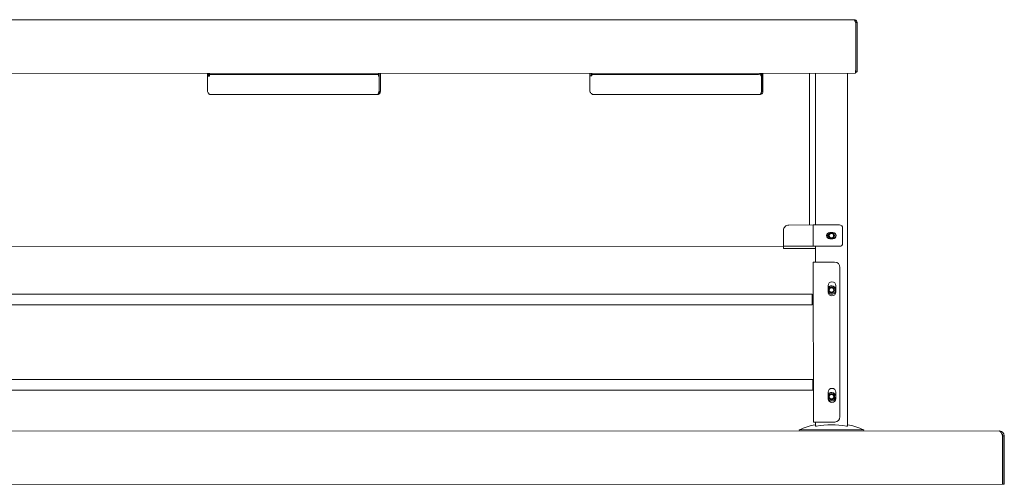
# Model space of a CAD drawing. Units: millimetres. Extents: x 81 to 286, y 80 to 207.
# Drawn here: x 194 to 286, y 163 to 207 of the extents above; entities that cross this region are included whole.
import ezdxf

# ---------------------------------------------------------------- set-up
doc = ezdxf.new("R2010")
doc.units = ezdxf.units.MM

msp = doc.modelspace()

# ---------------------------------------------------------------- linework, layer by layer
at = {"color": 7, "linetype": 'Continuous', "lineweight": 15}
for p, q in [((94.915, 206.809), (271.875, 206.86)), ((272.018, 206.59), (272.019, 202.11)), ((272.025, 206.59), (272.145, 206.59)), ((272.025, 206.59), (272.026, 201.96)), ((272.145, 206.59), (272.146, 201.96)), ((94.776, 201.789), (272.016, 201.84)), ((211.176, 201.573), (211.176, 201.823)), ((211.176, 201.573), (211.367, 201.573)), ((211.177, 200.113), (211.176, 201.573)), ((211.296, 201.573), (211.296, 201.823)), ((211.367, 201.823), (211.367, 201.723)), ((211.867, 201.723), (226.726, 201.727)), ((227.226, 201.827), (227.226, 201.727)), ((227.286, 201.577), (227.226, 201.577)), ((227.286, 201.577), (227.286, 201.827)), ((227.287, 200.117), (227.286, 201.577)), ((227.297, 200.117), (227.296, 201.827)), ((227.417, 200.117), (227.416, 201.827)), ((247.076, 201.583), (247.076, 201.833)), ((247.077, 200.123), (247.076, 201.583)), ((247.076, 201.583), (247.267, 201.583)), ((247.196, 201.583), (247.196, 201.833)), ((247.267, 201.833), (247.267, 201.733)), ((247.767, 201.733), (262.626, 201.737)), ((263.126, 201.838), (263.126, 201.738)), ((263.186, 201.588), (263.126, 201.588)), ((263.186, 201.588), (263.186, 201.838)), ((263.187, 200.128), (263.186, 201.588)), ((263.197, 200.128), (263.196, 201.838)), ((263.317, 200.128), (263.316, 201.838)), ((272.019, 202.11), (272.016, 202.11)), ((272.146, 201.96), (272.026, 201.96)), ((227.147, 199.847), (211.447, 199.843)), ((227.297, 200.117), (227.417, 200.117)), ((263.047, 199.858), (247.347, 199.853)), ((263.197, 200.128), (263.317, 200.128)), ((268.042, 187.609), (265.742, 187.608)), ((268.042, 185.609), (268.042, 187.609)), ((268.24, 187.809), (268.24, 187.609)), ((270.492, 187.61), (268.467, 187.609)), ((271.24, 187.81), (271.246, 168.75)), ((265.242, 187.108), (265.242, 185.608)), ((269.888, 186.909), (269.588, 186.909)), ((270.792, 185.91), (270.792, 187.31)), ((269.588, 186.309), (269.888, 186.309)), ((265.242, 185.608), (184.941, 185.585)), ((268.042, 185.609), (265.242, 185.608)), ((265.242, 185.408), (265.242, 185.608)), ((268.241, 185.409), (265.242, 185.408)), ((268.241, 185.609), (268.241, 184.129)), ((268.467, 185.609), (270.492, 185.61)), ((268.046, 169.129), (268.041, 184.129)), ((270.041, 184.13), (268.466, 184.129)), ((270.546, 169.63), (270.542, 183.63)), ((267.942, 181.129), (185.242, 181.105)), ((269.432, 181.929), (269.432, 181.329)), ((270.152, 181.33), (270.152, 181.93)), ((268.042, 180.979), (267.942, 180.979)), ((267.943, 180.279), (268.043, 180.279)), ((185.243, 180.105), (267.943, 180.129)), ((267.995, 173.129), (185.295, 173.105)), ((268.045, 172.979), (267.995, 172.979)), ((185.295, 172.105), (267.995, 172.129)), ((267.995, 172.279), (268.045, 172.279)), ((269.435, 171.929), (269.435, 171.329)), ((270.155, 171.33), (270.155, 171.93)), ((268.246, 169.129), (268.246, 168.749)), ((268.471, 169.129), (270.046, 169.13)), ((81.414, 168.234), (285.514, 168.293)), ((266.701, 168.397), (266.749, 168.287)), ((272.743, 168.289), (272.791, 168.399)), ((285.807, 167.843), (285.808, 163.293)), ((285.964, 167.843), (285.814, 167.843)), ((285.814, 167.843), (285.815, 163.293)), ((285.964, 167.843), (285.965, 163.293)), ((285.808, 163.293), (81.122, 163.234)), ((285.965, 163.293), (285.815, 163.293))]:
    msp.add_line(p, q, dxfattribs=at)
at = {"color": 7, "linetype": 'Continuous', "lineweight": 15, "flags": 128}
for points in [[(211.367, 201.723), (211.377, 201.723), (211.405, 201.723), (211.451, 201.723), (211.514, 201.723), (211.589, 201.723), (211.676, 201.723), (211.77, 201.723), (211.867, 201.723)], [(211.367, 201.723), (211.367, 201.72), (211.367, 201.711), (211.367, 201.697), (211.367, 201.679), (211.367, 201.656), (211.367, 201.63), (211.367, 201.602), (211.367, 201.573)], [(226.726, 201.727), (226.823, 201.727), (226.917, 201.727), (227.003, 201.727), (227.079, 201.727), (227.141, 201.727), (227.188, 201.727), (227.216, 201.727), (227.226, 201.727)], [(227.226, 201.577), (227.226, 201.607), (227.226, 201.635), (227.226, 201.661), (227.226, 201.683), (227.226, 201.702), (227.226, 201.716), (227.226, 201.724), (227.226, 201.727)], [(247.267, 201.733), (247.277, 201.733), (247.305, 201.733), (247.351, 201.733), (247.414, 201.733), (247.489, 201.733), (247.576, 201.733), (247.67, 201.733), (247.767, 201.733)], [(247.267, 201.733), (247.267, 201.73), (247.267, 201.722), (247.267, 201.708), (247.267, 201.689), (247.267, 201.666), (247.267, 201.64), (247.267, 201.612), (247.267, 201.583)], [(262.626, 201.737), (262.723, 201.737), (262.817, 201.737), (262.903, 201.737), (262.979, 201.738), (263.041, 201.738), (263.088, 201.738), (263.116, 201.738), (263.126, 201.738)], [(263.126, 201.588), (263.126, 201.617), (263.126, 201.645), (263.126, 201.671), (263.126, 201.694), (263.126, 201.712), (263.126, 201.726), (263.126, 201.735), (263.126, 201.738)], [(267.686, 201.839), (267.686, 201.799), (267.687, 201.335), (267.687, 200.841), (267.687, 200.32), (267.687, 199.771), (267.687, 199.196), (267.687, 198.597), (267.687, 197.974), (267.688, 197.329), (267.688, 196.663), (267.688, 195.978), (267.688, 195.276), (267.688, 194.556), (267.689, 193.822), (267.689, 193.075), (267.689, 192.316), (267.689, 191.547), (267.69, 190.769), (267.69, 189.985), (267.69, 189.196), (267.69, 188.403), (267.69, 187.609)], [(268.24, 187.809), (268.24, 188.552), (268.24, 189.294), (268.24, 190.032), (268.24, 190.765), (268.239, 191.49), (268.239, 192.207), (268.239, 192.913), (268.239, 193.607), (268.239, 194.286), (268.238, 194.951), (268.238, 195.598), (268.238, 196.226), (268.238, 196.834), (268.238, 197.42), (268.237, 197.983), (268.237, 198.522), (268.237, 199.034), (268.237, 199.52), (268.237, 199.978), (268.237, 200.406), (268.237, 200.804), (268.237, 201.17), (268.236, 201.504), (268.236, 201.806), (268.236, 201.839)], [(271.24, 187.81), (271.24, 188.553), (271.24, 189.295), (271.24, 190.033), (271.24, 190.765), (271.239, 191.491), (271.239, 192.208), (271.239, 192.914), (271.239, 193.608), (271.239, 194.287), (271.238, 194.952), (271.238, 195.599), (271.238, 196.227), (271.238, 196.835), (271.238, 197.421), (271.237, 197.984), (271.237, 198.523), (271.237, 199.035), (271.237, 199.521), (271.237, 199.978), (271.237, 200.407), (271.237, 200.804), (271.237, 201.171), (271.236, 201.505), (271.236, 201.807), (271.236, 201.84)], [(272.016, 202.11), (272.016, 202.057), (272.016, 202.007), (272.016, 201.96), (272.016, 201.919), (272.016, 201.886), (272.016, 201.861), (272.016, 201.845), (272.016, 201.84)], [(272.016, 202.056), (272.023, 202.081), (272.026, 202.11)], [(268.042, 187.609), (268.05, 187.609), (268.074, 187.609), (268.113, 187.609), (268.166, 187.609), (268.231, 187.609), (268.304, 187.609), (268.384, 187.609), (268.467, 187.609)], [(268.467, 185.609), (268.384, 185.609), (268.305, 185.609), (268.231, 185.609), (268.167, 185.609), (268.114, 185.609), (268.075, 185.609), (268.051, 185.609), (268.042, 185.609)], [(268.041, 184.129), (268.05, 184.129), (268.074, 184.129), (268.113, 184.129), (268.166, 184.129), (268.23, 184.129), (268.304, 184.129), (268.384, 184.129), (268.466, 184.129)], [(267.942, 181.129), (267.942, 181.128), (267.942, 181.1), (267.942, 181.037), (267.942, 180.944), (267.942, 180.828), (267.942, 180.697), (267.942, 180.561), (267.942, 180.43), (267.943, 180.313), (267.943, 180.22), (267.943, 180.158), (267.943, 180.13), (267.943, 180.129)], [(267.995, 173.129), (267.995, 173.127), (267.995, 173.098), (267.995, 173.034), (267.995, 172.939), (267.995, 172.822), (267.995, 172.69), (267.995, 172.554), (267.995, 172.424), (267.995, 172.308), (267.995, 172.217), (267.995, 172.156), (267.995, 172.13), (267.995, 172.129)], [(268.471, 169.129), (268.388, 169.129), (268.308, 169.129), (268.235, 169.129), (268.17, 169.129), (268.117, 169.129), (268.078, 169.129), (268.054, 169.129), (268.046, 169.129)], [(272.791, 168.399), (272.787, 168.399), (272.751, 168.399), (272.68, 168.399), (272.575, 168.399), (272.437, 168.399), (272.267, 168.399), (272.067, 168.399), (271.84, 168.399), (271.589, 168.399), (271.316, 168.399), (271.025, 168.399), (270.718, 168.398), (270.401, 168.398), (270.075, 168.398), (269.746, 168.398), (269.417, 168.398), (269.091, 168.398), (268.774, 168.398), (268.467, 168.398), (268.176, 168.398), (267.903, 168.398), (267.652, 168.398), (267.425, 168.398), (267.225, 168.397), (267.055, 168.397), (266.917, 168.397), (266.812, 168.397), (266.741, 168.397), (266.705, 168.397), (266.701, 168.397)], [(268.236, 168.749), (268.236, 168.807), (268.236, 168.848), (268.236, 168.873), (268.236, 168.882)], [(271.256, 168.882), (271.256, 168.874), (271.256, 168.849), (271.256, 168.808), (271.256, 168.75)]]:
    msp.add_lwpolyline(points, dxfattribs=at)
at = {"color": 7, "linetype": 'Continuous', "lineweight": 15}
for centre, radius in [((269.741, 186.609), 0.295), ((269.741, 186.609), 0.275), ((269.741, 186.609), 0.21), ((269.742, 181.509), 0.295), ((269.742, 181.509), 0.275), ((269.742, 181.509), 0.21), ((269.745, 171.509), 0.295), ((269.745, 171.509), 0.275), ((269.745, 171.509), 0.21)]:
    msp.add_circle(centre, radius, dxfattribs=at)
for centre, radius, start, end in [((271.876, 202.11), 0.27, 301.24934, 326.26742), ((265.742, 187.108), 0.5, 90.01641, 180.01641), ((270.492, 187.31), 0.3, 0.01641, 90.01641), ((269.588, 186.609), 0.3, 90.01641, 270.01641), ((269.741, 186.609), 0.4, 139.72949, 220.30333), ((269.888, 186.609), 0.3, 270.01641, 90.01641), ((269.741, 186.609), 0.4, 321.21806, 38.81476), ((270.492, 185.91), 0.3, 270.01641, 0.01641), ((270.042, 183.63), 0.5, 0.01641, 90.01641), ((269.792, 181.929), 0.36, 0.01641, 180.01641), ((269.742, 181.509), 0.4, 270.01641, 140.82144), ((269.792, 181.329), 0.36, 180.01641, 0.01641), ((269.742, 181.509), 0.4, 221.44857, 270.01641), ((269.795, 171.929), 0.36, 0.01641, 180.01641), ((269.745, 171.509), 0.4, 270.01641, 140.82144), ((269.795, 171.329), 0.36, 180.01641, 0.01641), ((269.745, 171.509), 0.4, 221.44888, 270.01641), ((270.046, 169.63), 0.5, 270.01641, 0.01641), ((269.748, 161.413), 7.62, 101.44595, 113.57287), ((268.292, 165.092), 3.657, 89.15384, 90.87721), ((269.748, 161.413), 7.469, 79.21274, 100.82008), ((271.202, 165.093), 3.657, 89.15384, 90.87721), ((269.748, 161.413), 7.62, 66.45994, 78.58687), ((285.514, 167.843), 0.45, 0.01641, 90.01641), ((285.514, 167.843), 0.3, 0.01641, 48.44535)]:
    msp.add_arc(centre, radius, start, end, dxfattribs=at)
for points, knots in [([(272.018, 206.59), (272.007, 206.622), (271.985, 206.686), (271.953, 206.77), (271.921, 206.832), (271.895, 206.857), (271.879, 206.859), (271.875, 206.86)], [0, 0, 0, 0, 0.226583, 0.45324, 0.679868, 0.906518, 1, 1, 1, 1]), ([(271.875, 206.86), (271.91, 206.856), (271.981, 206.848), (272.07, 206.786), (272.133, 206.696), (272.141, 206.626), (272.145, 206.59)], [0, 0, 0, 0, 0.250003, 0.499987, 0.749999, 1, 1, 1, 1]), ([(271.981, 206.696), (271.981, 206.696), (271.997, 206.685), (272.017, 206.648), (272.022, 206.609), (272.025, 206.59)], [0, 0, 0, 0, 0.003299, 0.501672, 1, 1, 1, 1]), ([(211.177, 200.113), (211.199, 200.078), (211.244, 200.007), (211.312, 199.917), (211.38, 199.855), (211.425, 199.847), (211.447, 199.843)], [0, 0, 0, 0, 0.245037, 0.499891, 0.754783, 1, 1, 1, 1]), ([(227.147, 199.847), (227.157, 199.851), (227.179, 199.857), (227.21, 199.909), (227.242, 199.984), (227.267, 200.059), (227.282, 200.104), (227.287, 200.117)], [0, 0, 0, 0, 0.226119, 0.452295, 0.67847, 0.904625, 1, 1, 1, 1]), ([(227.417, 200.117), (227.413, 200.082), (227.405, 200.011), (227.342, 199.922), (227.253, 199.859), (227.182, 199.851), (227.147, 199.847)], [0, 0, 0, 0, 0.250001, 0.499998, 0.750001, 1, 1, 1, 1]), ([(227.297, 200.117), (227.294, 200.098), (227.289, 200.06), (227.268, 200.021), (227.251, 200.01), (227.25, 200.009)], [0, 0, 0, 0, 0.483969, 0.967963, 1, 1, 1, 1]), ([(247.077, 200.123), (247.099, 200.088), (247.144, 200.018), (247.212, 199.927), (247.28, 199.865), (247.325, 199.857), (247.347, 199.853)], [0, 0, 0, 0, 0.245032, 0.499898, 0.754788, 1, 1, 1, 1]), ([(263.047, 199.858), (263.057, 199.861), (263.079, 199.867), (263.11, 199.919), (263.142, 199.994), (263.167, 200.069), (263.182, 200.114), (263.187, 200.128)], [0, 0, 0, 0, 0.226118, 0.45228, 0.678451, 0.904626, 1, 1, 1, 1]), ([(263.317, 200.128), (263.313, 200.092), (263.305, 200.021), (263.242, 199.932), (263.153, 199.87), (263.082, 199.862), (263.047, 199.858)], [0, 0, 0, 0, 0.25, 0.500009, 0.749998, 1, 1, 1, 1]), ([(263.197, 200.128), (263.194, 200.108), (263.189, 200.07), (263.168, 200.031), (263.151, 200.02), (263.15, 200.019)], [0, 0, 0, 0, 0.484002, 0.967987, 1, 1, 1, 1]), ([(285.807, 167.843), (285.782, 167.902), (285.734, 168.02), (285.66, 168.168), (285.587, 168.272), (285.538, 168.286), (285.514, 168.293)], [0, 0, 0, 0, 0.249999, 0.5, 0.749997, 1, 1, 1, 1])]:
    msp.add_open_spline(points, degree=3, knots=knots, dxfattribs=at)

doc.saveas('drawing.dxf')
